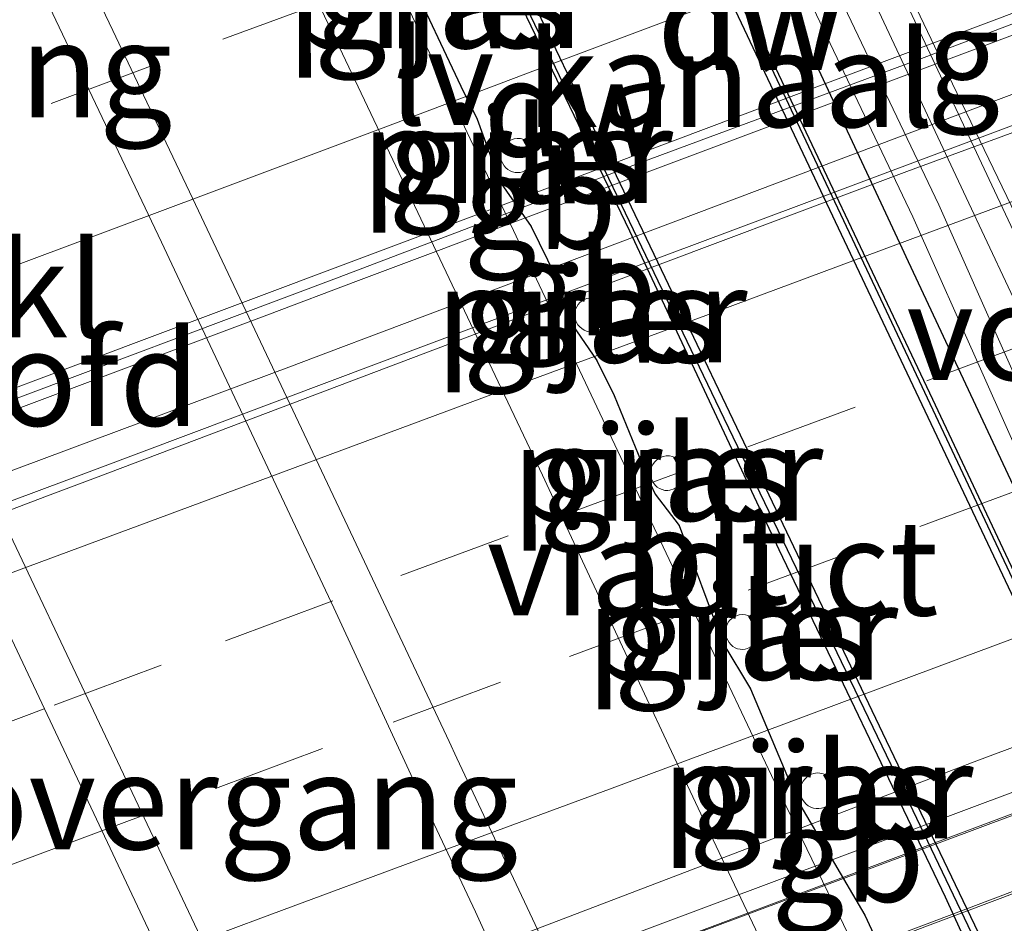
# Model space of a CAD drawing. Units: metres. Extents: x 200000 to 210015, y 462500 to 468753.
# Drawn here: x 200597 to 200623, y 468162 to 468185 of the extents above; entities that cross this region are included whole.
import ezdxf
from ezdxf.enums import TextEntityAlignment as Align

# ---------------------------------------------------------------- set-up
doc = ezdxf.new("R2010")
doc.units = ezdxf.units.M
doc.linetypes.add('VW-3-9_STREEP', pattern=[12, 3, -9])
for name, color, linetype, lineweight in [('B-ME-BV-GELEIDECONSTRUCTIE-BARRIER-L-B2', 213, 'BV-STEPBARRIER', 18), ('B-ME-GC-DAMWAND-GV-B6', 10, 'Continuous', 25), ('B-ME-GC-DAMWAND-L-B1', 10, 'Continuous', 25), ('B-ME-GW-INSTEEKWATERGANG-L-B1', 10, 'Continuous', 25), ('B-ME-GW-TEENLIJN-L-B1', 93, 'Continuous', 18), ('B-ME-IE-GRASLAND-GV-B6', 93, 'Continuous', 18), ('B-ME-IE-MEUBILAIR_WEGMEUBILAIR-LIJNVERLICHT-L-B1', 8, 'VW-LIJNV', 18), ('B-ME-KW-LANDHOOFD-GV-B6', 173, 'Continuous', 18), ('B-ME-KW-LEUNING-L-B2', 8, 'Continuous', 18), ('B-ME-KW-PIJLER-GV-B6', 173, 'Continuous', 18), ('B-ME-KW-VIADUCT-GV-B7', 173, 'Continuous', 18), ('B-ME-KW-VOEGOVERGANG-L-B2', 8, 'Continuous', 18), ('B-ME-OB-BEKLEDING-GV-B6', 253, 'Continuous', 18), ('B-ME-OG-WATER-GV-B6', 153, 'Continuous', 18), ('B-ME-VH-VERH_SOORT-BITUMEN-GV-B6', 8, 'IE-TERREINAFSCHEIDING-NATUURLIJK-HOUTWAL', 18), ('B-ME-VH-VERH_SOORT-BITUMEN-GV-B7', 8, 'IE-TERREINAFSCHEIDING-NATUURLIJK-HOUTWAL', 18), ('B-ME-VH-VERH_SOORT-GV-B6', 8, 'Continuous', 18), ('B-ME-VW-MARKERING-39STREEP-015-L-B1', 255, 'VW-3-9_STREEP', 18), ('B-ME-VW-MARKERING-39STREEP-015-L-B2', 255, 'VW-3-9_STREEP', 18), ('B-ME-VW-MARKERING-STREEP-015-L-B2', 7, 'Continuous', 18)]:
    doc.layers.add(name, color=color, linetype=linetype, lineweight=lineweight)
doc.styles.add('NLCS-ISO', font='NLCS-ISO.TTF')
doc.linetypes.add('BV-STEPBARRIER', pattern='A,1,-1,[16,NLCS.SHX,S=1,R=0,X=-1,Y=0],1', length=3)
doc.linetypes.add('IE-TERREINAFSCHEIDING-NATUURLIJK-HOUTWAL', pattern='A,7,-1.5,[67,NLCS.SHX,S=0.75,R=45,X=0,Y=0],-1.5,7,-1.5,[70,NLCS.SHX,S=0.75,R=0,X=0,Y=0],-1.5', length=20)
doc.linetypes.add('VW-LIJNV', pattern='A,0,-5,[102,NLCS.SHX,S=1,R=0,X=-0.625,Y=0],2.5,-0.5,[69,NLCS.SHX,S=0.5,R=0,X=0,Y=0],-0.5,2.5,[102,NLCS.SHX,S=1,R=180,X=0.625,Y=0],-5', length=16)

msp = doc.modelspace()

# ---------------------------------------------------------------- linework, layer by layer
at = {"layer": 'B-ME-BV-GELEIDECONSTRUCTIE-BARRIER-L-B2'}
for points in [[(200594.7688, 468174.5903, 13.6531), (200596.254, 468175.133, 13.68), (200605.798, 468178.715, 13.661), (200613.496, 468181.647, 13.641), (200621.204, 468184.504, 13.622), (200627.197, 468186.79, 13.58), (200627.4899, 468186.9009, 13.5738)], [(200628.5559, 468184.6059, 13.5845), (200628.0142, 468184.4018, 13.5885), (200625.7599, 468183.5524, 13.5839), (200618.7811, 468180.9444, 13.5993), (200613.5898, 468179.002, 13.6149), (200606.8452, 468176.4712, 13.6248), (200599.4541, 468173.6979, 13.6573), (200595.8207, 468172.3377, 13.6682)], [(200602.7551, 468157.4554, 13.2543), (200607.745, 468159.34, 13.24), (200618.909, 468163.515, 13.221), (200630.203, 468167.742, 13.201), (200635.6673, 468169.7605, 13.1832)]]:
    msp.add_polyline3d(points, dxfattribs=at)
at = {"layer": 'B-ME-GC-DAMWAND-GV-B6'}
for points in [[(200629.2747, 468158.2483, 5.2067), (200626.8533, 468163.3607, 5.2067), (200624.9536, 468167.3716, 5.2067), (200623.11, 468171.2641, 5.2067), (200620.0498, 468177.725, 5.2067), (200618.4194, 468181.1674, 5.2067), (200614.7949, 468188.8198, 5.2067), (200612.161, 468194.3808, 5.2067), (200610.9668, 468196.9022, 5.2067), (200608.755, 468201.572, 5.2067), (200607.0926, 468205.0891, 5.2067), (200604.5826, 468210.1695, 5.2067), (200602.1035, 468215.5588, 5.2067), (200599.8454, 468220.1243, 5.2067), (200598.6515, 468222.9473, 5.2067), (200598.4984, 468225.588, 5.2067), (200598.9274, 468225.3854, 5.2375), (200599.8139, 468221.7454, 5.2156), (200601.1947, 468218.4156, 5.2312), (200606.4132, 468207.1536, 5.2558), (200613.5125, 468192.2378, 5.2439), (200621.4182, 468175.5452, 5.2355), (200627.8067, 468161.9856, 5.1843), (200632.686, 468152.1224, 5.172)], [(200624.8615, 468155.702, 5.2384), (200621.7636, 468162.4992, 5.2579), (200617.4, 468171.5962, 5.2168), (200613.4852, 468179.9505, 5.2586), (200609.1026, 468189.0647, 5.2411), (200605.1043, 468197.5285, 5.2226), (200599.3063, 468209.3902, 5.1689), (200596.9415, 468214.3632, 5.157), (200594.9011, 468218.6276, 5.191), (200592.7771, 468221.6722, 5.3292), (200593.2056, 468222.0861, 5.2067)], [(200593.2056, 468222.0861, 5.2067), (200594.9685, 468219.7707, 5.2067), (200595.6259, 468218.4862, 5.2067), (200597.8787, 468213.9584, 5.2067), (200602.3134, 468204.3379, 5.2067), (200606.2637, 468195.7516, 5.2067), (200610.2591, 468187.3997, 5.2067), (200614.2096, 468179.1417, 5.2067), (200617.0344, 468173.2368, 5.2067), (200620.207, 468166.605, 5.2067), (200623.1301, 468160.5166, 5.2067)]]:
    msp.add_polyline3d(points, dxfattribs=at)
at = {"layer": 'B-ME-GC-DAMWAND-L-B1'}
for points in [[(200598.7129, 468225.4867, 5.3227), (200599.0735, 468223.062, 5.3227), (200599.7262, 468221.2173, 5.3227), (200602.8482, 468214.5132, 5.3227), (200607.6763, 468204.2282, 5.3227), (200614.0044, 468190.9877, 5.3227), (200619.9161, 468178.4703, 5.3227), (200627.1033, 468163.2357, 5.3227), (200631.9274, 468153.26, 5.3227), (200633.2897, 468150.4626, 5.3227), (200634.2113, 468148.7914, 5.3227), (200635.329, 468147.3468, 5.3227), (200636.2817, 468146.1028, 5.3227)], [(200629.7172, 468143.8495, 5.4852), (200629.3461, 468146.2727, 5.4852), (200628.3676, 468149.408, 5.4852), (200626.1867, 468153.8492, 5.4852), (200623.3163, 468159.7308, 5.4852), (200620.3418, 468165.9657, 5.4852), (200615.9622, 468175.0356, 5.4852), (200609.3807, 468188.7371, 5.4852), (200602.3985, 468203.5424, 5.4852), (200598.6498, 468211.3657, 5.4852), (200596.1832, 468216.5301, 5.4852), (200595.0665, 468218.8389, 5.4852), (200593.9705, 468220.4486, 5.4852), (200592.9914, 468221.8791, 5.4852)]]:
    msp.add_polyline3d(points, dxfattribs=at)
at = {"layer": 'B-ME-GW-INSTEEKWATERGANG-L-B1'}
for points in [[(200608.0121, 468185.9522, 6.7472), (200608.2337, 468185.4846, 6.7348), (200608.522, 468184.8764, 6.6766), (200609.0573, 468183.7471, 6.6794), (200609.4887, 468182.8858, 6.6559), (200609.8173, 468181.9657, 6.7385), (200609.9322, 468181.4636, 6.7647), (200610.9008, 468180.0669, 6.7306), (200611.5367, 468178.773, 6.7163), (200611.9924, 468177.4794, 6.7662), (200612.6255, 468176.5572, 6.7407), (200613.073, 468175.6464, 6.7441), (200614.0204, 468173.3328, 6.8134), (200614.1478, 468173.0599, 6.7493), (200614.783, 468172.2313, 6.6936), (200615.923, 468169.1563, 6.8236), (200616.6508, 468167.9523, 6.6758), (200617.883, 468165.025, 6.8046), (200619.6444, 468162.0227, 6.639), (200620.2804, 468160.6682, 6.6554)], [(200617.6813, 468185.7809, 6.4488), (200618.6262, 468183.7748, 6.3789), (200620.2517, 468180.3014, 6.4154), (200620.375, 468180.0379, 6.3316), (200620.6205, 468179.5133, 6.3453), (200620.7258, 468179.2883, 6.4076), (200623.5251, 468173.3034, 6.4338), (200624.879, 468170.4019, 6.4451), (200625.0687, 468169.9953, 6.4215), (200625.7331, 468168.4616, 6.4017), (200626.1208, 468167.5665, 6.4747), (200626.8576, 468165.7811, 6.4133), (200627.3842, 468164.5934, 6.3803), (200627.8714, 468163.4944, 6.3804), (200628.8591, 468161.4216, 6.4031)]]:
    msp.add_polyline3d(points, dxfattribs=at)
at = {"layer": 'B-ME-GW-TEENLIJN-L-B1'}
for points in [[(200607.586, 468235.625, 6.699), (200607.683, 468225.09, 6.882), (200607.7853, 468223.6722, 6.7395), (200608.1146, 468222.183, 6.7781), (200609.9559, 468213.8556, 6.5777), (200611.5978, 468206.7951, 6.5442), (200612.1695, 468204.8508, 6.5154), (200612.7243, 468203.3134, 6.5515), (200613.9252, 468200.6671, 6.4946), (200617.7298, 468192.651, 6.5263), (200621.9481, 468183.8054, 6.4958), (200622.0671, 468183.5559, 6.4949), (200626.3277, 468174.7309, 6.5708), (200626.4739, 468174.4281, 6.5734), (200629.5185, 468168.1425, 6.5781), (200630.0471, 468167.0123, 6.5826), (200630.5593, 468165.9333, 6.6029), (200631.1666, 468164.8658, 6.599), (200631.8202, 468163.9751, 6.5886), (200634.1124, 468161.3557, 6.623)], [(200575.964, 468219.154, 6.603), (200580.525, 468214.667, 6.604), (200581.749, 468212.8412, 6.6816), (200582.9631, 468211.3276, 6.653), (200584.6525, 468209.1759, 6.6393), (200586.6402, 468206.613, 6.6642), (200588.8825, 468203.6418, 6.6928), (200590.4192, 468201.5741, 6.7006), (200590.999, 468200.733, 6.7355), (200591.4511, 468199.9608, 6.79), (200592.1169, 468198.6399, 6.8156), (200592.76, 468197.2882, 6.8), (200593.4968, 468195.7458, 6.8066), (200594.9916, 468192.6528, 6.7882), (200595.9006, 468190.7747, 6.7539), (200597.2332, 468188.0212, 6.764), (200601.2093, 468179.657, 6.7735), (200601.5477, 468178.939, 6.7753), (200605.7256, 468170.0742, 6.7976), (200607.8517, 468165.4806, 6.8271), (200609.4425, 468162.1072, 6.8232), (200610.3959, 468160.0132, 6.8216)]]:
    msp.add_polyline3d(points, dxfattribs=at)
at = {"layer": 'B-ME-IE-GRASLAND-GV-B6'}
for points in [[(200607.586, 468235.625, 6.699), (200607.683, 468225.09, 6.882), (200607.7853, 468223.6722, 6.7395), (200608.1146, 468222.183, 6.7781), (200609.9559, 468213.8556, 6.5777), (200611.5978, 468206.7951, 6.5442), (200612.1695, 468204.8508, 6.5154), (200612.7243, 468203.3134, 6.5515), (200613.9252, 468200.6671, 6.4946), (200617.7298, 468192.651, 6.5263), (200621.9481, 468183.8054, 6.4958), (200622.0671, 468183.5559, 6.4949), (200626.3277, 468174.7309, 6.5708), (200626.4739, 468174.4281, 6.5734), (200629.5185, 468168.1425, 6.5781), (200630.0471, 468167.0123, 6.5826), (200630.5593, 468165.9333, 6.6029), (200631.1666, 468164.8658, 6.599), (200631.8202, 468163.9751, 6.5886), (200634.1124, 468161.3557, 6.623)], [(200598.091, 468233.588, 6.49), (200601.678, 468224.806, 6.525), (200604.834, 468217.843, 6.527), (200606.0317, 468213.5824, 6.5039), (200607.4298, 468209.0754, 6.4939), (200609.6987, 468203.4416, 6.4719), (200611.4647, 468199.9115, 6.472), (200615.5746, 468191.5068, 6.445), (200620.9078, 468180.3281, 6.418), (200624.5919, 468172.0433, 6.452), (200627.1277, 468166.1532, 6.446), (200629.5719, 468161.3548, 6.4097)], [(200579.73, 468227.8992, 6.7689), (200582.5388, 468222.0616, 6.8118), (200583.1462, 468220.7991, 6.8108), (200584.5999, 468217.7419, 6.8163), (200585.7364, 468215.3342, 6.8327), (200586.6435, 468213.4041, 6.8294), (200587.887, 468210.7468, 6.8169), (200589.6809, 468206.9338, 6.8), (200590.7187, 468204.7068, 6.7779), (200592.674, 468200.5491, 6.7394), (200594.1735, 468197.3591, 6.7467), (200594.8236, 468195.9729, 6.74), (200595.8372, 468193.8191, 6.7522), (200596.8708, 468191.6418, 6.7704), (200597.9536, 468189.3689, 6.7842), (200599.9358, 468185.2068, 6.7791), (200600.9837, 468182.9968, 6.7823), (200601.946, 468180.9802, 6.7837), (200604.0424, 468176.5481, 6.7878), (200606.2442, 468171.8962, 6.7971), (200608.7516, 468166.5728, 6.8078), (200608.9552, 468166.1407, 6.8083), (200613.1316, 468157.2751, 6.8181)], [(200590.8075, 468227.7139, 5.2067), (200592.0841, 468225.1208, 5.2067), (200592.8641, 468223.6366, 5.2067), (200593.5312, 468222.367, 5.2067), (200593.2056, 468222.0861, 5.2067), (200592.7771, 468221.6722, 5.3292), (200594.9011, 468218.6276, 5.191), (200596.9415, 468214.3632, 5.157), (200599.3063, 468209.3902, 5.1689), (200605.1043, 468197.5285, 5.2226), (200609.1026, 468189.0647, 5.2411), (200613.4852, 468179.9505, 5.2586), (200617.4, 468171.5962, 5.2168), (200621.7636, 468162.4992, 5.2579), (200624.8615, 468155.702, 5.2384)], [(200636.1715, 468145.9429, 5.2067), (200636.3919, 468146.2626, 5.4387), (200634.4347, 468148.8032, 5.2378), (200632.686, 468152.1224, 5.172), (200627.8067, 468161.9856, 5.1843), (200621.4182, 468175.5452, 5.2355), (200613.5125, 468192.2378, 5.2439), (200606.4132, 468207.1536, 5.2558), (200601.1947, 468218.4156, 5.2312), (200599.8139, 468221.7454, 5.2156), (200598.9274, 468225.3854, 5.2375), (200598.4984, 468225.588, 5.2067), (200597.9386, 468225.9932, 5.2067), (200597.2696, 468225.8709, 5.2067), (200596.9246, 468226.827, 5.2067), (200596.485, 468227.8731, 5.2067)], [(200634.452, 468158.464, 6.421), (200631.887, 468162.593, 6.463), (200629.574, 468167.138, 6.505), (200626.839, 468172.958, 6.469), (200622.981, 468181.151, 6.431), (200617.658, 468192.495, 6.447), (200613.525, 468200.918, 6.441), (200611.726, 468204.553, 6.438), (200609.585, 468209.953, 6.493), (200608.416, 468214.175, 6.51), (200607.305, 468218.32, 6.535), (200603.972, 468225.776, 6.533)], [(200602.376, 468225.106, 6.526), (200603.29, 468225.481, 6.526), (200606.5806, 468218.1258, 6.535), (200607.6924, 468213.9778, 6.51), (200608.8729, 468209.714, 6.4928), (200611.0402, 468204.2479, 6.4377), (200612.8523, 468200.5865, 6.441), (200616.9818, 468192.1705, 6.447), (200622.3022, 468180.8319, 6.431), (200626.1603, 468172.6388, 6.469), (200628.9002, 468166.8083, 6.5051), (200631.2331, 468162.2244, 6.4627), (200633.8374, 468158.032, 6.4206)], [(200630.223, 468161.729, 6.41), (200627.807, 468166.472, 6.446), (200625.279, 468172.344, 6.452), (200621.589, 468180.642, 6.418), (200616.25, 468191.833, 6.445), (200612.137, 468200.244, 6.472), (200610.383, 468203.75, 6.472), (200608.137, 468209.327, 6.494), (200606.751, 468213.795, 6.504), (200605.556, 468218.046, 6.527), (200602.376, 468225.106, 6.526)], [(200610.3959, 468160.0132, 6.8216), (200609.4425, 468162.1072, 6.8232), (200607.8517, 468165.4806, 6.8271), (200605.7256, 468170.0742, 6.7976), (200601.5477, 468178.939, 6.7753), (200601.2093, 468179.657, 6.7735), (200597.2332, 468188.0212, 6.764), (200595.9006, 468190.7747, 6.7539), (200594.9916, 468192.6528, 6.7882), (200593.4968, 468195.7458, 6.8066), (200592.76, 468197.2882, 6.8), (200592.1169, 468198.6399, 6.8156), (200591.4511, 468199.9608, 6.79), (200590.999, 468200.733, 6.7355), (200590.4192, 468201.5741, 6.7006), (200588.8825, 468203.6418, 6.6928), (200586.6402, 468206.613, 6.6642), (200584.6525, 468209.1759, 6.6393), (200582.9631, 468211.3276, 6.653), (200581.749, 468212.8412, 6.6816), (200580.525, 468214.667, 6.604), (200575.964, 468219.154, 6.603)], [(200617.7569, 468159.5866, 6.7809), (200616.4748, 468162.3068, 6.7869), (200615.3473, 468164.6779, 6.7933), (200614.5127, 468166.4655, 6.8097), (200613.2329, 468169.1906, 6.8077), (200612.3069, 468171.1696, 6.8232), (200611.1938, 468173.5519, 6.7996), (200609.9557, 468176.1696, 6.7918), (200608.7549, 468178.7067, 6.8018), (200605.9513, 468184.5999, 6.8056), (200604.5468, 468187.5447, 6.8115)], [(200620.2804, 468160.6682, 6.6554), (200619.6444, 468162.0227, 6.639), (200617.883, 468165.025, 6.8046), (200616.6508, 468167.9523, 6.6758), (200615.923, 468169.1563, 6.8236), (200614.783, 468172.2313, 6.6936), (200614.1478, 468173.0599, 6.7493), (200614.0204, 468173.3328, 6.8134), (200613.073, 468175.6464, 6.7441), (200612.6255, 468176.5572, 6.7407), (200611.9924, 468177.4794, 6.7662), (200611.5367, 468178.773, 6.7163), (200610.9008, 468180.0669, 6.7306), (200609.9322, 468181.4636, 6.7647), (200609.8173, 468181.9657, 6.7385), (200609.4887, 468182.8858, 6.6559), (200609.0573, 468183.7471, 6.6794), (200608.522, 468184.8764, 6.6766), (200608.2337, 468185.4846, 6.7348), (200608.0121, 468185.9522, 6.7472)], [(200608.0121, 468185.9522, 6.7472), (200608.2337, 468185.4846, 6.7348), (200608.522, 468184.8764, 6.6766), (200609.0573, 468183.7471, 6.6794), (200609.4887, 468182.8858, 6.6559), (200609.8173, 468181.9657, 6.7385), (200609.9322, 468181.4636, 6.7647), (200610.9008, 468180.0669, 6.7306), (200611.5367, 468178.773, 6.7163), (200611.9924, 468177.4794, 6.7662), (200612.6255, 468176.5572, 6.7407), (200613.073, 468175.6464, 6.7441), (200614.0204, 468173.3328, 6.8134), (200614.1478, 468173.0599, 6.7493), (200614.783, 468172.2313, 6.6936), (200615.923, 468169.1563, 6.8236), (200616.6508, 468167.9523, 6.6758), (200617.883, 468165.025, 6.8046), (200619.6444, 468162.0227, 6.639), (200620.2804, 468160.6682, 6.6554)], [(200617.6813, 468185.7809, 6.4488), (200618.6262, 468183.7748, 6.3789), (200620.2517, 468180.3014, 6.4154), (200620.375, 468180.0379, 6.3316), (200620.6205, 468179.5133, 6.3453), (200620.7258, 468179.2883, 6.4076), (200623.5251, 468173.3034, 6.4338), (200624.879, 468170.4019, 6.4451), (200625.0687, 468169.9953, 6.4215), (200625.7331, 468168.4616, 6.4017), (200626.1208, 468167.5665, 6.4747), (200626.8576, 468165.7811, 6.4133), (200627.3842, 468164.5934, 6.3803), (200627.8714, 468163.4944, 6.3804), (200628.8591, 468161.4216, 6.4031)], [(200628.8591, 468161.4216, 6.4031), (200627.8714, 468163.4944, 6.3804), (200627.3842, 468164.5934, 6.3803), (200626.8576, 468165.7811, 6.4133), (200626.1208, 468167.5665, 6.4747), (200625.7331, 468168.4616, 6.4017), (200625.0687, 468169.9953, 6.4215), (200624.879, 468170.4019, 6.4451), (200623.5251, 468173.3034, 6.4338), (200620.7258, 468179.2883, 6.4076), (200620.6205, 468179.5133, 6.3453), (200620.375, 468180.0379, 6.3316), (200620.2517, 468180.3014, 6.4154), (200618.6262, 468183.7748, 6.3789), (200617.6813, 468185.7809, 6.4488)], [(200610.7318, 468181.5335, 6.6238), (200610.7841, 468181.5702, 6.5949), (200610.8292, 468181.6156, 6.5663), (200610.866, 468181.6685, 6.5388), (200610.9073, 468181.7258, 6.513), (200610.9374, 468181.8078, 6.4759), (200610.9521, 468181.8806, 6.4444), (200610.9609, 468181.9425, 6.428), (200610.9544, 468182.0189, 6.4106), (200610.9396, 468182.0772, 6.3994), (200610.9254, 468182.137, 6.3918), (200610.9006, 468182.1968, 6.3883), (200610.874, 468182.24, 6.3848), (200610.7948, 468182.3122, 6.3923), (200610.714, 468182.3543, 6.4076), (200610.6173, 468182.3802, 6.4381), (200610.5297, 468182.3763, 6.4655), (200610.4595, 468182.3658, 6.4936), (200610.3865, 468182.3433, 6.5298), (200610.3152, 468182.3079, 6.5672), (200610.2561, 468182.2621, 6.6033), (200610.2072, 468182.2209, 6.6321), (200610.1662, 468182.1716, 6.6602), (200610.1339, 468182.1154, 6.687), (200610.1114, 468182.0538, 6.7117), (200610.099, 468181.9884, 6.7336), (200610.0973, 468181.9208, 6.7522), (200610.1062, 468181.8529, 6.7671), (200610.1255, 468181.7864, 6.7778), (200610.1547, 468181.7229, 6.7841), (200610.193, 468181.6643, 6.7857), (200610.2394, 468181.6119, 6.7827), (200610.2928, 468181.5671, 6.7751), (200610.3518, 468181.5311, 6.7632), (200610.4148, 468181.5048, 6.7472), (200610.4802, 468181.489, 6.7276), (200610.5463, 468181.4839, 6.7048), (200610.6113, 468181.4898, 6.6794), (200610.6737, 468181.5065, 6.6522), (200610.7318, 468181.5335, 6.6238)], [(200612.6891, 468177.3588, 6.6439), (200612.7467, 468177.3973, 6.614), (200612.7974, 468177.4449, 6.5756), (200612.8397, 468177.5005, 6.547), (200612.8726, 468177.5625, 6.5219), (200612.8996, 468177.6325, 6.4973), (200612.9144, 468177.7008, 6.4766), (200612.9141, 468177.7741, 6.4704), (200612.9064, 468177.8466, 6.463), (200612.8926, 468177.9211, 6.4581), (200612.8716, 468177.9817, 6.4595), (200612.8374, 468178.0422, 6.4584), (200612.7827, 468178.1032, 6.4621), (200612.7233, 468178.1476, 6.4782), (200612.652, 468178.1834, 6.4968), (200612.5765, 468178.1984, 6.5177), (200612.5007, 468178.2044, 6.5452), (200612.4215, 468178.1944, 6.5784), (200612.3597, 468178.1805, 6.6081), (200612.2944, 468178.1575, 6.6392), (200612.2338, 468178.124, 6.6767), (200612.1795, 468178.0808, 6.7086), (200612.1328, 468178.029, 6.7393), (200612.0951, 468177.97, 6.755), (200612.0673, 468177.9053, 6.7688), (200612.05, 468177.8366, 6.7803), (200612.0438, 468177.7657, 6.7893), (200612.0487, 468177.6944, 6.7955), (200612.0648, 468177.6245, 6.7988), (200612.0915, 468177.5579, 6.799), (200612.1281, 468177.4963, 6.7962), (200612.1738, 468177.4413, 6.7905), (200612.2273, 468177.3942, 6.7819), (200612.2873, 468177.3564, 6.7708), (200612.3522, 468177.3288, 6.7573), (200612.4202, 468177.3121, 6.7419), (200612.4898, 468177.3068, 6.7249), (200612.5589, 468177.3129, 6.6968), (200612.626, 468177.3304, 6.6737), (200612.6891, 468177.3588, 6.6439)], [(200614.5386, 468173.1579, 6.701), (200614.6489, 468173.2005, 6.6596), (200614.7053, 468173.2302, 6.6336), (200614.7551, 468173.2665, 6.6075), (200614.8084, 468173.322, 6.5796), (200614.8522, 468173.3752, 6.5502), (200614.8925, 468173.4603, 6.5161), (200614.9112, 468173.521, 6.4946), (200614.9248, 468173.5847, 6.4733), (200614.9253, 468173.6572, 6.4594), (200614.9119, 468173.7252, 6.4572), (200614.8815, 468173.7964, 6.457), (200614.8445, 468173.861, 6.461), (200614.798, 468173.9189, 6.4631), (200614.7452, 468173.9682, 6.4753), (200614.6836, 468174.0096, 6.4976), (200614.6084, 468174.0421, 6.5291), (200614.5287, 468174.0625, 6.569), (200614.4441, 468174.0591, 6.5976), (200614.3646, 468174.043, 6.6167), (200614.3082, 468174.0229, 6.6375), (200614.2405, 468173.9859, 6.6639), (200614.1826, 468173.9453, 6.6916), (200614.1322, 468173.8955, 6.7137), (200614.0908, 468173.8379, 6.7357), (200614.0594, 468173.7738, 6.7548), (200614.0388, 468173.7049, 6.7682), (200614.0296, 468173.6331, 6.7802), (200614.032, 468173.5603, 6.7938), (200614.0458, 468173.4882, 6.8044), (200614.0709, 468173.4187, 6.8117), (200614.1065, 468173.3537, 6.8156), (200614.1516, 468173.2949, 6.8087), (200614.2052, 468173.2437, 6.7945), (200614.2659, 468173.2015, 6.7886), (200614.4071, 468173.1557, 6.7549), (200614.48, 468173.1526, 6.727), (200614.5386, 468173.1579, 6.701)], [(200616.634, 468169.0429, 6.6045), (200616.6972, 468169.0856, 6.5657), (200616.7502, 468169.1331, 6.5295), (200616.8062, 468169.1995, 6.4971), (200616.8438, 468169.2741, 6.4797), (200616.8632, 468169.3411, 6.4667), (200616.8817, 468169.4206, 6.4649), (200616.8761, 468169.487, 6.4668), (200616.8631, 468169.5423, 6.468), (200616.8388, 468169.6225, 6.4672), (200616.8041, 468169.6875, 6.4711), (200616.7713, 468169.7363, 6.4795), (200616.7212, 468169.797, 6.4839), (200616.6538, 468169.8488, 6.4949), (200616.5821, 468169.8779, 6.506), (200616.5162, 468169.8967, 6.5186), (200616.4324, 468169.9062, 6.5473), (200616.3514, 468169.8906, 6.5781), (200616.2835, 468169.8647, 6.6063), (200616.2205, 468169.8403, 6.6345), (200616.1604, 468169.7968, 6.6683), (200616.1106, 468169.7525, 6.7085), (200616.0686, 468169.6999, 6.7438), (200616.0355, 468169.6402, 6.7666), (200616.0121, 468169.575, 6.7863), (200615.999, 468169.5061, 6.8024), (200615.9966, 468169.4352, 6.8144), (200616.005, 468169.3641, 6.822), (200616.0238, 468169.2947, 6.8251), (200616.0527, 468169.2288, 6.8236), (200616.0908, 468169.1681, 6.8174), (200616.1373, 468169.1142, 6.8069), (200616.1908, 468169.0684, 6.7921), (200616.25, 468169.0319, 6.7736), (200616.3134, 468169.0058, 6.7518), (200616.3793, 468168.9906, 6.7272), (200616.446, 468168.9867, 6.7005), (200616.5119, 468168.9944, 6.6724), (200616.5751, 468169.0132, 6.6415), (200616.634, 468169.0429, 6.6045)], [(200618.5113, 468164.8262, 6.7037), (200618.5787, 468164.8479, 6.6765), (200618.6415, 468164.8806, 6.6465), (200618.6979, 468164.9233, 6.6269), (200618.7466, 468164.975, 6.6084), (200618.7862, 468165.0344, 6.5884), (200618.8158, 468165.0998, 6.5761), (200618.845, 468165.1742, 6.5659), (200618.8555, 468165.2481, 6.5525), (200618.8601, 468165.3332, 6.5322), (200618.8495, 468165.4195, 6.5161), (200618.8188, 468165.5003, 6.4955), (200618.7945, 468165.5549, 6.4711), (200618.759, 468165.6054, 6.4399), (200618.7016, 468165.6635, 6.4222), (200618.6322, 468165.7042, 6.441), (200618.5542, 468165.7312, 6.4603), (200618.4724, 468165.749, 6.4781), (200618.3958, 468165.754, 6.5037), (200618.3139, 468165.7392, 6.5326), (200618.2484, 468165.7144, 6.5712), (200618.1812, 468165.6841, 6.6021), (200618.1251, 468165.6393, 6.644), (200618.0723, 468165.5919, 6.6826), (200618.028, 468165.5362, 6.72), (200617.9933, 468165.4736, 6.7498), (200617.9691, 468165.4057, 6.7662), (200617.9559, 468165.3343, 6.7803), (200617.9542, 468165.2613, 6.7915), (200617.964, 468165.1884, 6.7997), (200617.985, 468165.1177, 6.8046), (200618.0168, 468165.0509, 6.806), (200618.0583, 468164.9898, 6.804), (200618.1087, 468164.936, 6.7985), (200618.1666, 468164.8908, 6.7898), (200618.2304, 468164.8554, 6.7781), (200618.2986, 468164.8308, 6.7636), (200618.3694, 468164.8175, 6.7468), (200618.4409, 468164.816, 6.728), (200618.5113, 468164.8262, 6.7037)]]:
    msp.add_polyline3d(points, dxfattribs=at)
at = {"layer": 'B-ME-IE-MEUBILAIR_WEGMEUBILAIR-LIJNVERLICHT-L-B1'}
msp.add_polyline3d([(200622.9317, 468153.8469, 10.8021), (200617.4336, 468165.1865, 10.8941), (200612.6992, 468175.1835, 11.1466), (200607.5603, 468186.0535, 11.0655), (200602.8524, 468195.9655, 10.8334), (200598.5677, 468205.1983, 11.0626), (200594.3223, 468214.171, 10.7843)], dxfattribs=at)
at = {"layer": 'B-ME-KW-LANDHOOFD-GV-B6'}
msp.add_polyline3d([(200585.5396, 468193.9005, 11.1911), (200586.683, 468194.2314, 10.8912), (200589.9471, 468187.3733, 11.0068), (200592.943, 468181.0504, 11.0094), (200596.536, 468173.47, 10.9982), (200599.9747, 468166.2192, 10.9889), (200604.1698, 468157.3626, 10.9601), (200602.9521, 468156.9203, 11.55), (200601.1649, 468156.2712, 12.4158), (200599.0438, 468156.0139, 12.3031), (200598.7436, 468156.6954, 12.3384), (200601.261, 468157.8045, 12.3342), (200602.4397, 468158.3125, 12.3397), (200595.9135, 468172.1388, 12.6995), (200594.6614, 468174.8203, 12.7382), (200587.4982, 468189.8976, 12.384), (200585.9041, 468193.303, 12.1881), (200584.9164, 468192.9689, 12.185), (200583.1322, 468192.3742, 12.2261), (200580.4094, 468191.41, 12.2889), (200581.1569, 468192.6488, 12.2889), (200581.8657, 468192.8373, 12.1549), (200585.5396, 468193.9005, 11.1911)], dxfattribs=at)
at = {"layer": 'B-ME-KW-LEUNING-L-B2'}
for points in [[(200635.452, 468169.0921, 12.3738), (200626.2707, 468165.6655, 12.4192), (200621.7379, 468163.9738, 12.4416), (200612.5567, 468160.5472, 12.4939), (200609.5978, 468159.4429, 12.5108), (200602.9384, 468156.9575, 12.5478)], [(200636.8561, 468167.6694, 13.1999), (200630.554, 468165.304, 13.232), (200621.212, 468161.773, 13.266), (200611.856, 468158.254, 13.284), (200604.374, 468155.418, 13.279), (200603.6105, 468155.1313, 13.2795)]]:
    msp.add_polyline3d(points, dxfattribs=at)
at = {"layer": 'B-ME-KW-PIJLER-GV-B6'}
for points in [[(200610.7318, 468181.5335, 6.6238), (200610.6737, 468181.5065, 6.6522), (200610.6113, 468181.4898, 6.6794), (200610.5463, 468181.4839, 6.7048), (200610.4802, 468181.489, 6.7276), (200610.4148, 468181.5048, 6.7472), (200610.3518, 468181.5311, 6.7632), (200610.2928, 468181.5671, 6.7751), (200610.2394, 468181.6119, 6.7827), (200610.193, 468181.6643, 6.7857), (200610.1547, 468181.7229, 6.7841), (200610.1255, 468181.7864, 6.7778), (200610.1062, 468181.8529, 6.7671), (200610.0973, 468181.9208, 6.7522), (200610.099, 468181.9884, 6.7336), (200610.1114, 468182.0538, 6.7117), (200610.1339, 468182.1154, 6.687), (200610.1662, 468182.1716, 6.6602), (200610.2072, 468182.2209, 6.6321), (200610.2561, 468182.2621, 6.6033), (200610.3152, 468182.3079, 6.5672), (200610.3865, 468182.3433, 6.5298), (200610.4595, 468182.3658, 6.4936), (200610.5297, 468182.3763, 6.4655), (200610.6173, 468182.3802, 6.4381), (200610.714, 468182.3543, 6.4076), (200610.7948, 468182.3122, 6.3923), (200610.874, 468182.24, 6.3848), (200610.9006, 468182.1968, 6.3883), (200610.9254, 468182.137, 6.3918), (200610.9396, 468182.0772, 6.3994), (200610.9544, 468182.0189, 6.4106), (200610.9609, 468181.9425, 6.428), (200610.9521, 468181.8806, 6.4444), (200610.9374, 468181.8078, 6.4759), (200610.9073, 468181.7258, 6.513), (200610.866, 468181.6685, 6.5388), (200610.8292, 468181.6156, 6.5663), (200610.7841, 468181.5702, 6.5949), (200610.7318, 468181.5335, 6.6238)], [(200612.6891, 468177.3588, 6.6439), (200612.626, 468177.3304, 6.6737), (200612.5589, 468177.3129, 6.6968), (200612.4898, 468177.3068, 6.7249), (200612.4202, 468177.3121, 6.7419), (200612.3522, 468177.3288, 6.7573), (200612.2873, 468177.3564, 6.7708), (200612.2273, 468177.3942, 6.7819), (200612.1738, 468177.4413, 6.7905), (200612.1281, 468177.4963, 6.7962), (200612.0915, 468177.5579, 6.799), (200612.0648, 468177.6245, 6.7988), (200612.0487, 468177.6944, 6.7955), (200612.0438, 468177.7657, 6.7893), (200612.05, 468177.8366, 6.7803), (200612.0673, 468177.9053, 6.7688), (200612.0951, 468177.97, 6.755), (200612.1328, 468178.029, 6.7393), (200612.1795, 468178.0808, 6.7086), (200612.2338, 468178.124, 6.6767), (200612.2944, 468178.1575, 6.6392), (200612.3597, 468178.1805, 6.6081), (200612.4215, 468178.1944, 6.5784), (200612.5007, 468178.2044, 6.5452), (200612.5765, 468178.1984, 6.5177), (200612.652, 468178.1834, 6.4968), (200612.7233, 468178.1476, 6.4782), (200612.7827, 468178.1032, 6.4621), (200612.8374, 468178.0422, 6.4584), (200612.8716, 468177.9817, 6.4595), (200612.8926, 468177.9211, 6.4581), (200612.9064, 468177.8466, 6.463), (200612.9141, 468177.7741, 6.4704), (200612.9144, 468177.7008, 6.4766), (200612.8996, 468177.6325, 6.4973), (200612.8726, 468177.5625, 6.5219), (200612.8397, 468177.5005, 6.547), (200612.7974, 468177.4449, 6.5756), (200612.7467, 468177.3973, 6.614), (200612.6891, 468177.3588, 6.6439)], [(200614.5386, 468173.1579, 6.701), (200614.48, 468173.1526, 6.727), (200614.4071, 468173.1557, 6.7549), (200614.2659, 468173.2015, 6.7886), (200614.2052, 468173.2437, 6.7945), (200614.1516, 468173.2949, 6.8087), (200614.1065, 468173.3537, 6.8156), (200614.0709, 468173.4187, 6.8117), (200614.0458, 468173.4882, 6.8044), (200614.032, 468173.5603, 6.7938), (200614.0296, 468173.6331, 6.7802), (200614.0388, 468173.7049, 6.7682), (200614.0594, 468173.7738, 6.7548), (200614.0908, 468173.8379, 6.7357), (200614.1322, 468173.8955, 6.7137), (200614.1826, 468173.9453, 6.6916), (200614.2405, 468173.9859, 6.6639), (200614.3082, 468174.0229, 6.6375), (200614.3646, 468174.043, 6.6167), (200614.4441, 468174.0591, 6.5976), (200614.5287, 468174.0625, 6.569), (200614.6084, 468174.0421, 6.5291), (200614.6836, 468174.0096, 6.4976), (200614.7452, 468173.9682, 6.4753), (200614.798, 468173.9189, 6.4631), (200614.8445, 468173.861, 6.461), (200614.8815, 468173.7964, 6.457), (200614.9119, 468173.7252, 6.4572), (200614.9253, 468173.6572, 6.4594), (200614.9248, 468173.5847, 6.4733), (200614.9112, 468173.521, 6.4946), (200614.8925, 468173.4603, 6.5161), (200614.8522, 468173.3752, 6.5502), (200614.8084, 468173.322, 6.5796), (200614.7551, 468173.2665, 6.6075), (200614.7053, 468173.2302, 6.6336), (200614.6489, 468173.2005, 6.6596), (200614.5386, 468173.1579, 6.701)], [(200616.634, 468169.0429, 6.6045), (200616.5751, 468169.0132, 6.6415), (200616.5119, 468168.9944, 6.6724), (200616.446, 468168.9867, 6.7005), (200616.3793, 468168.9906, 6.7272), (200616.3134, 468169.0058, 6.7518), (200616.25, 468169.0319, 6.7736), (200616.1908, 468169.0684, 6.7921), (200616.1373, 468169.1142, 6.8069), (200616.0908, 468169.1681, 6.8174), (200616.0527, 468169.2288, 6.8236), (200616.0238, 468169.2947, 6.8251), (200616.005, 468169.3641, 6.822), (200615.9966, 468169.4352, 6.8144), (200615.999, 468169.5061, 6.8024), (200616.0121, 468169.575, 6.7863), (200616.0355, 468169.6402, 6.7666), (200616.0686, 468169.6999, 6.7438), (200616.1106, 468169.7525, 6.7085), (200616.1604, 468169.7968, 6.6683), (200616.2205, 468169.8403, 6.6345), (200616.2835, 468169.8647, 6.6063), (200616.3514, 468169.8906, 6.5781), (200616.4324, 468169.9062, 6.5473), (200616.5162, 468169.8967, 6.5186), (200616.5821, 468169.8779, 6.506), (200616.6538, 468169.8488, 6.4949), (200616.7212, 468169.797, 6.4839), (200616.7713, 468169.7363, 6.4795), (200616.8041, 468169.6875, 6.4711), (200616.8388, 468169.6225, 6.4672), (200616.8631, 468169.5423, 6.468), (200616.8761, 468169.487, 6.4668), (200616.8817, 468169.4206, 6.4649), (200616.8632, 468169.3411, 6.4667), (200616.8438, 468169.2741, 6.4797), (200616.8062, 468169.1995, 6.4971), (200616.7502, 468169.1331, 6.5295), (200616.6972, 468169.0856, 6.5657), (200616.634, 468169.0429, 6.6045)], [(200618.5113, 468164.8262, 6.7037), (200618.4409, 468164.816, 6.728), (200618.3694, 468164.8175, 6.7468), (200618.2986, 468164.8308, 6.7636), (200618.2304, 468164.8554, 6.7781), (200618.1666, 468164.8908, 6.7898), (200618.1087, 468164.936, 6.7985), (200618.0583, 468164.9898, 6.804), (200618.0168, 468165.0509, 6.806), (200617.985, 468165.1177, 6.8046), (200617.964, 468165.1884, 6.7997), (200617.9542, 468165.2613, 6.7915), (200617.9559, 468165.3343, 6.7803), (200617.9691, 468165.4057, 6.7662), (200617.9933, 468165.4736, 6.7498), (200618.028, 468165.5362, 6.72), (200618.0723, 468165.5919, 6.6826), (200618.1251, 468165.6393, 6.644), (200618.1812, 468165.6841, 6.6021), (200618.2484, 468165.7144, 6.5712), (200618.3139, 468165.7392, 6.5326), (200618.3958, 468165.754, 6.5037), (200618.4724, 468165.749, 6.4781), (200618.5542, 468165.7312, 6.4603), (200618.6322, 468165.7042, 6.441), (200618.7016, 468165.6635, 6.4222), (200618.759, 468165.6054, 6.4399), (200618.7945, 468165.5549, 6.4711), (200618.8188, 468165.5003, 6.4955), (200618.8495, 468165.4195, 6.5161), (200618.8601, 468165.3332, 6.5322), (200618.8555, 468165.2481, 6.5525), (200618.845, 468165.1742, 6.5659), (200618.8158, 468165.0998, 6.5761), (200618.7862, 468165.0344, 6.5884), (200618.7466, 468164.975, 6.6084), (200618.6979, 468164.9233, 6.6269), (200618.6415, 468164.8806, 6.6465), (200618.5787, 468164.8479, 6.6765), (200618.5113, 468164.8262, 6.7037)]]:
    msp.add_polyline3d(points, dxfattribs=at)
at = {"layer": 'B-ME-KW-VIADUCT-GV-B7'}
for points in [[(200594.8849, 468174.3417, 12.7313), (200594.6614, 468174.8203, 12.7382), (200587.4982, 468189.8976, 12.384), (200585.9041, 468193.303, 12.1881), (200585.4855, 468193.9893, 12.4383), (200586.5482, 468194.3925, 12.4748), (200588.2843, 468195.0694, 12.465), (200590.2622, 468195.803, 12.4658), (200592.088, 468196.4818, 12.4665), (200592.925, 468196.7958, 12.4668), (200595.5436, 468197.7738, 12.4616), (200603.0296, 468200.5905, 12.4522), (200611.0645, 468203.5989, 12.4183), (200618.4175, 468206.352, 12.4859), (200618.8947, 468205.1888, 12.1546), (200620.0179, 468202.7748, 12.2717), (200627.3929, 468187.1096, 12.6641), (200627.615, 468186.6315, 12.6609), (200618.7878, 468183.3109, 12.7804), (200615.553, 468182.094, 12.7859), (200606.3775, 468178.6516, 12.8137), (200603.968, 468177.7476, 12.8211), (200594.8849, 468174.3417, 12.7313)], [(200635.9041, 468169.3439, 12.5986), (200634.002, 468168.619, 12.4181), (200629.4797, 468166.912, 12.3995), (200622.4613, 468164.2871, 12.4626), (200616.6707, 468162.113, 12.475), (200611.0635, 468160.0037, 12.4877), (200606.9079, 468158.4363, 12.4951), (200602.9429, 468156.9453, 12.6319), (200602.4397, 468158.3125, 12.3397), (200595.9135, 468172.1388, 12.6995), (200595.5073, 468173.0087, 12.712), (200604.6201, 468176.4133, 12.7398), (200605.5219, 468176.7502, 12.74), (200614.6916, 468180.2082, 12.7341), (200623.1507, 468183.3982, 12.7288), (200628.2299, 468185.3078, 12.6521), (200628.6452, 468184.4138, 12.6462), (200635.1051, 468170.7494, 12.295), (200635.9041, 468169.3439, 12.5986)], [(200603.6285, 468155.0825, 13.03), (200609.8098, 468157.4129, 13.2743), (200618.9797, 468160.8701, 13.268), (200619.4119, 468161.033, 13.2661), (200628.5818, 468164.4902, 13.2262), (200628.631, 468164.5087, 13.2261), (200636.8841, 468167.6202, 12.9709), (200637.3367, 468166.8244, 13.1433), (200645.2314, 468157.43, 12.8199), (200645.6529, 468156.9246, 12.7417), (200646.6043, 468155.7835, 13.0601), (200644.0871, 468154.8328, 13.0708), (200634.9194, 468151.37, 13.1097), (200629.5969, 468149.3597, 13.1324), (200620.4291, 468145.897, 13.1713), (200614.2414, 468143.568, 13.1636), (200612.298, 468142.8366, 13.1644), (200606.4743, 468140.6446, 12.7569), (200606.0929, 468142.5864, 12.9098), (200603.9549, 468154.1957, 13.2195), (200603.6285, 468155.0825, 13.03)]]:
    msp.add_polyline3d(points, dxfattribs=at)
at = {"layer": 'B-ME-KW-VOEGOVERGANG-L-B2'}
msp.add_polyline3d([(200602.9429, 468156.9453, 12.6319), (200602.4397, 468158.3125, 12.3397), (200595.9135, 468172.1388, 12.6995), (200595.5073, 468173.0087, 12.712)], dxfattribs=at)
at = {"layer": 'B-ME-OB-BEKLEDING-GV-B6'}
for points in [[(200574.0557, 468212.2039, 10.462), (200580.525, 468214.667, 6.604), (200581.749, 468212.8412, 6.6816), (200582.9631, 468211.3276, 6.653), (200584.6525, 468209.1759, 6.6393), (200586.6402, 468206.613, 6.6642), (200588.8825, 468203.6418, 6.6928), (200590.4192, 468201.5741, 6.7006), (200590.999, 468200.733, 6.7355), (200591.4511, 468199.9608, 6.79), (200592.1169, 468198.6399, 6.8156), (200592.76, 468197.2882, 6.8), (200593.4968, 468195.7458, 6.8066), (200594.9916, 468192.6528, 6.7882), (200595.9006, 468190.7747, 6.7539), (200597.2332, 468188.0212, 6.764), (200601.2093, 468179.657, 6.7735), (200601.5477, 468178.939, 6.7753), (200605.7256, 468170.0742, 6.7976), (200607.8517, 468165.4806, 6.8271), (200609.4425, 468162.1072, 6.8232), (200610.3959, 468160.0132, 6.8216)], [(200604.1698, 468157.3626, 10.9601), (200599.9747, 468166.2192, 10.9889), (200596.536, 468173.47, 10.9982), (200592.943, 468181.0504, 11.0094), (200589.9471, 468187.3733, 11.0068), (200586.683, 468194.2314, 10.8912), (200585.5396, 468193.9005, 11.1911)], [(200634.1124, 468161.3557, 6.623), (200631.8202, 468163.9751, 6.5886), (200631.1666, 468164.8658, 6.599), (200630.5593, 468165.9333, 6.6029), (200630.0471, 468167.0123, 6.5826), (200629.5185, 468168.1425, 6.5781), (200626.4739, 468174.4281, 6.5734), (200626.3277, 468174.7309, 6.5708), (200622.0671, 468183.5559, 6.4949), (200621.9481, 468183.8054, 6.4958), (200617.7298, 468192.651, 6.5263)]]:
    msp.add_polyline3d(points, dxfattribs=at)
at = {"layer": 'B-ME-OG-WATER-GV-B6'}
for points in [[(200629.9321, 468143.7491, 5.2067), (200629.7748, 468145.5859, 5.2067), (200628.9182, 468148.8293, 5.2067), (200626.855, 468152.9383, 5.2067), (200624.2807, 468158.3299, 5.2067), (200623.1301, 468160.5166, 5.2067), (200620.207, 468166.605, 5.2067), (200617.0344, 468173.2368, 5.2067), (200614.2096, 468179.1417, 5.2067), (200610.2591, 468187.3997, 5.2067), (200606.2637, 468195.7516, 5.2067), (200602.3134, 468204.3379, 5.2067), (200597.8787, 468213.9584, 5.2067), (200595.6259, 468218.4862, 5.2067), (200594.9685, 468219.7707, 5.2067), (200593.2056, 468222.0861, 5.2067), (200593.5312, 468222.367, 5.2067), (200592.8641, 468223.6366, 5.2067), (200592.0841, 468225.1208, 5.2067), (200590.8075, 468227.7139, 5.2067)], [(200596.485, 468227.8731, 5.2067), (200596.9246, 468226.827, 5.2067), (200597.2696, 468225.8709, 5.2067), (200597.9386, 468225.9932, 5.2067), (200598.4984, 468225.588, 5.2067), (200598.6515, 468222.9473, 5.2067), (200599.8454, 468220.1243, 5.2067), (200602.1035, 468215.5588, 5.2067), (200604.5826, 468210.1695, 5.2067), (200607.0926, 468205.0891, 5.2067), (200608.755, 468201.572, 5.2067), (200610.9668, 468196.9022, 5.2067), (200612.161, 468194.3808, 5.2067), (200614.7949, 468188.8198, 5.2067), (200618.4194, 468181.1674, 5.2067), (200620.0498, 468177.725, 5.2067), (200623.11, 468171.2641, 5.2067), (200624.9536, 468167.3716, 5.2067), (200626.8533, 468163.3607, 5.2067), (200629.2747, 468158.2483, 5.2067)]]:
    msp.add_polyline3d(points, dxfattribs=at)
at = {"layer": 'B-ME-VH-VERH_SOORT-BITUMEN-GV-B6'}
for points in [[(200613.1316, 468157.2751, 6.8181), (200608.9552, 468166.1407, 6.8083), (200608.7516, 468166.5728, 6.8078), (200606.2442, 468171.8962, 6.7971), (200604.0424, 468176.5481, 6.7878), (200601.946, 468180.9802, 6.7837), (200600.9837, 468182.9968, 6.7823), (200599.9358, 468185.2068, 6.7791), (200597.9536, 468189.3689, 6.7842), (200596.8708, 468191.6418, 6.7704), (200595.8372, 468193.8191, 6.7522), (200594.8236, 468195.9729, 6.74), (200594.1735, 468197.3591, 6.7467), (200592.674, 468200.5491, 6.7394), (200590.7187, 468204.7068, 6.7779), (200589.6809, 468206.9338, 6.8), (200587.887, 468210.7468, 6.8169), (200586.6435, 468213.4041, 6.8294), (200585.7364, 468215.3342, 6.8327), (200584.5999, 468217.7419, 6.8163), (200583.1462, 468220.7991, 6.8108), (200582.5388, 468222.0616, 6.8118), (200579.73, 468227.8992, 6.7689)], [(200604.5468, 468187.5447, 6.8115), (200605.9513, 468184.5999, 6.8056), (200608.7549, 468178.7067, 6.8018), (200609.9557, 468176.1696, 6.7918), (200611.1938, 468173.5519, 6.7996), (200612.3069, 468171.1696, 6.8232), (200613.2329, 468169.1906, 6.8077), (200614.5127, 468166.4655, 6.8097), (200615.3473, 468164.6779, 6.7933), (200616.4748, 468162.3068, 6.7869), (200617.7569, 468159.5866, 6.7809)], [(200570.3787, 468161.9224, 12.6854), (200578.7011, 468165.0503, 12.6607), (200584.633, 468167.2934, 12.6506), (200593.1159, 468170.5015, 12.6279), (200594.783, 468171.1139, 12.6282), (200595.345, 468171.5291, 12.676), (200595.4768, 468171.803, 12.6822), (200595.5549, 468172.0032, 12.7013), (200595.9135, 468172.1388, 12.6995), (200602.4397, 468158.3125, 12.3397), (200601.261, 468157.8045, 12.3342), (200598.7436, 468156.6954, 12.3384), (200597.402, 468156.1111, 12.3391), (200596.9205, 468155.859, 12.327)]]:
    msp.add_polyline3d(points, dxfattribs=at)
at = {"layer": 'B-ME-VH-VERH_SOORT-BITUMEN-GV-B7'}
for points in [[(200587.4982, 468189.8976, 12.384), (200590.0398, 468190.7789, 12.3821), (200596.3508, 468193.1875, 12.3879), (200603.5969, 468195.9066, 12.3751), (200608.554, 468197.9572, 12.3582), (200612.4749, 468199.6687, 12.3418), (200616.2249, 468201.3466, 12.3067), (200620.0179, 468202.7748, 12.2717), (200627.3929, 468187.1096, 12.6641), (200623.9241, 468185.8069, 12.6802), (200620.2971, 468184.4517, 12.6992), (200612.2419, 468181.416, 12.7103), (200609.4719, 468180.3804, 12.7209), (200607.093, 468179.489, 12.7302), (200597.9187, 468176.0435, 12.7361), (200594.6614, 468174.8203, 12.7382), (200587.4982, 468189.8976, 12.384)], [(200628.6452, 468184.4138, 12.6462), (200635.1061, 468170.7477, 12.2952), (200631.6242, 468169.4524, 12.3151), (200622.448, 468166.012, 12.3381), (200617.511, 468164.1282, 12.3416), (200611.2629, 468161.7478, 12.3621), (200606.2751, 468159.8489, 12.3538), (200602.9309, 468158.5242, 12.342), (200602.4397, 468158.3125, 12.3397), (200595.9135, 468172.1388, 12.6995), (200596.2671, 468172.2725, 12.6977), (200598.1479, 468172.9839, 12.6881), (200599.5507, 468173.5144, 12.6894), (200608.717, 468176.9812, 12.6977), (200612.7009, 468178.488, 12.6838), (200620.7449, 468181.5081, 12.6855), (200625.0768, 468183.1013, 12.6519), (200628.3291, 468184.2975, 12.6467), (200628.6452, 468184.4138, 12.6462)]]:
    msp.add_polyline3d(points, dxfattribs=at)
at = {"layer": 'B-ME-VH-VERH_SOORT-GV-B6'}
for points in [[(200600.43, 468234.434, 6.451), (200603.972, 468225.776, 6.533), (200607.305, 468218.32, 6.535), (200608.416, 468214.175, 6.51), (200609.585, 468209.953, 6.493), (200611.726, 468204.553, 6.438), (200613.525, 468200.918, 6.441), (200617.658, 468192.495, 6.447), (200622.981, 468181.151, 6.431), (200626.839, 468172.958, 6.469), (200629.574, 468167.138, 6.505), (200631.887, 468162.593, 6.463), (200634.452, 468158.464, 6.421)], [(200633.8374, 468158.032, 6.4206), (200631.2331, 468162.2244, 6.4627), (200628.9002, 468166.8083, 6.5051), (200626.1603, 468172.6388, 6.469), (200622.3022, 468180.8319, 6.431), (200616.9818, 468192.1705, 6.447), (200612.8523, 468200.5865, 6.441), (200611.0402, 468204.2479, 6.4377), (200608.8729, 468209.714, 6.4928), (200607.6924, 468213.9778, 6.51), (200606.5806, 468218.1258, 6.535), (200603.29, 468225.481, 6.526), (200599.738, 468234.148, 6.459)], [(200598.805, 468233.862, 6.457), (200602.376, 468225.106, 6.526), (200605.556, 468218.046, 6.527), (200606.751, 468213.795, 6.504), (200608.137, 468209.327, 6.494), (200610.383, 468203.75, 6.472), (200612.137, 468200.244, 6.472), (200616.25, 468191.833, 6.445), (200621.589, 468180.642, 6.418), (200625.279, 468172.344, 6.452), (200627.807, 468166.472, 6.446), (200630.223, 468161.729, 6.41)], [(200629.5719, 468161.3548, 6.4097), (200627.1277, 468166.1532, 6.446), (200624.5919, 468172.0433, 6.452), (200620.9078, 468180.3281, 6.418), (200615.5746, 468191.5068, 6.445), (200611.4647, 468199.9115, 6.472), (200609.6987, 468203.4416, 6.4719), (200607.4298, 468209.0754, 6.4939), (200606.0317, 468213.5824, 6.5039), (200604.834, 468217.843, 6.527), (200601.678, 468224.806, 6.525), (200598.091, 468233.588, 6.49)]]:
    msp.add_polyline3d(points, dxfattribs=at)
at = {"layer": 'B-ME-VW-MARKERING-39STREEP-015-L-B1'}
for points in [[(200598.1358, 468167.4308, 12.589), (200592.0262, 468165.1458, 12.5893), (200587.4868, 468163.4476, 12.6033), (200582.8538, 468161.7049, 12.6169), (200578.3629, 468160.0103, 12.6321), (200573.6984, 468158.2501, 12.6484)], [(200599.645, 468164.2332, 12.4961), (200596.2502, 468162.9686, 12.4957), (200591.5647, 468161.2231, 12.5036), (200586.8885, 468159.4716, 12.5117), (200582.2322, 468157.7195, 12.5257), (200577.7396, 468156.0293, 12.5453), (200573.1155, 468154.2838, 12.5642)]]:
    msp.add_polyline3d(points, dxfattribs=at)
at = {"layer": 'B-ME-VW-MARKERING-39STREEP-015-L-B2'}
for points in [[(200624.5577, 468193.1318, 12.5355), (200622.1044, 468192.2207, 12.5543), (200617.6046, 468190.5497, 12.5782), (200613.246, 468188.931, 12.5912), (200610.322, 468187.761, 12.5976), (200605.6334, 468186.024, 12.6083), (200601.1283, 468184.3522, 12.6206), (200596.5881, 468182.6459, 12.6237), (200591.8005, 468180.8421, 12.6173)], [(200630.9213, 468179.5993, 12.5218), (200628.5891, 468178.7372, 12.5358), (200624.0874, 468177.0713, 12.5564), (200619.3982, 468175.3359, 12.5698), (200614.8966, 468173.67, 12.5811), (200610.2942, 468171.9671, 12.594), (200605.7011, 468170.2603, 12.5989), (200601.2052, 468168.5788, 12.5943), (200598.1358, 468167.4308, 12.5909)], [(200632.4269, 468176.4144, 12.4369), (200628.5906, 468174.9909, 12.4552), (200623.9027, 468173.2521, 12.4759), (200619.4023, 468171.5829, 12.4844), (200614.7144, 468169.8441, 12.4925), (200610.0958, 468168.1265, 12.5064), (200605.4336, 468166.3896, 12.5051), (200600.7482, 468164.6442, 12.4962), (200599.645, 468164.2332, 12.4961)]]:
    msp.add_polyline3d(points, dxfattribs=at)
at = {"layer": 'B-ME-VW-MARKERING-STREEP-015-L-B2'}
for points in [[(200593.3702, 468177.5381, 12.703), (200597.7301, 468179.1826, 12.704), (200602.3765, 468180.9193, 12.7018), (200607.0211, 468182.6576, 12.6852), (200611.6581, 468184.4166, 12.6742), (200616.207, 468186.121, 12.6691), (200620.8714, 468187.862, 12.6506), (200625.4615, 468189.5781, 12.6235), (200626.1161, 468189.8218, 12.619)], [(200629.3645, 468182.8922, 12.611), (200624.9984, 468181.2726, 12.6306), (200620.4604, 468179.5906, 12.6496), (200615.8089, 468177.8651, 12.6562), (200611.136, 468176.136, 12.6662), (200606.548, 468174.44, 12.6793), (200601.962, 468172.736, 12.6756), (200597.4583, 468171.065, 12.6708), (200596.576, 468170.7353, 12.6718)], [(200601.1884, 468160.9634, 12.4042), (200603.811, 468161.942, 12.4074), (200608.383, 468163.636, 12.4191), (200612.956, 468165.33, 12.411), (200617.525, 468167.031, 12.3995), (200622.1801, 468168.7714, 12.3968), (200626.734, 468170.4608, 12.3872), (200631.3685, 468172.1815, 12.3669), (200633.9745, 468173.1408, 12.3512)]]:
    msp.add_polyline3d(points, dxfattribs=at)

# ---------------------------------------------------------------- texts
at = {"layer": 'B-ME-BV-GELEIDECONSTRUCTIE-BARRIER-L-B2', "ltscale": 0.2, "style": 'NLCS-ISO'}
for p in [(200611.1338, 468180.7339), (200612.1881, 468178.4723), (200619.2054, 468163.6235)]:
    msp.add_text('gb', height=2.5, dxfattribs=at).set_placement(p, align=Align.MIDDLE_CENTER)
at = {"layer": 'B-ME-GC-DAMWAND-GV-B6', "ltscale": 0.2, "style": 'NLCS-ISO'}
for p in [(200616.6282, 468185.4244), (200612.0698, 468183.1941)]:
    msp.add_text('dw', height=2.5, dxfattribs=at).set_placement(p, align=Align.MIDDLE_CENTER)
at = {"layer": 'B-ME-GC-DAMWAND-L-B1', "ltscale": 0.2, "style": 'NLCS-ISO'}
for p in [(200616.6758, 468185.4246), (200612.0726, 468183.1568)]:
    msp.add_text('dw', height=2.5, dxfattribs=at).set_placement(p, align=Align.MIDDLE_CENTER)
at = {"layer": 'B-ME-IE-GRASLAND-GV-B6', "ltscale": 0.2, "style": 'NLCS-ISO'}
for p in [(200608.5764, 468185.992), (200624.6502, 468184.5483), (200610.5291, 468181.932), (200612.4791, 468177.7556), (200614.4774, 468173.6076), (200616.4391, 468169.4464), (200618.4071, 468165.285)]:
    msp.add_text('gras', height=2.5, dxfattribs=at).set_placement(p, align=Align.MIDDLE_CENTER)
at = {"layer": 'B-ME-IE-MEUBILAIR_WEGMEUBILAIR-LIJNVERLICHT-L-B1', "ltscale": 0.2, "style": 'NLCS-ISO'}
msp.add_text('lv', height=2.5, dxfattribs=at).set_placement((200608.5653, 468183.9796), align=Align.MIDDLE_CENTER)
at = {"layer": 'B-ME-KW-LANDHOOFD-GV-B6', "ltscale": 0.2, "style": 'NLCS-ISO'}
msp.add_text('landhoofd', height=2.5, dxfattribs=at).set_placement((200593.9616, 468176.0971), align=Align.MIDDLE_CENTER)
at = {"layer": 'B-ME-KW-PIJLER-GV-B6', "ltscale": 0.2, "style": 'NLCS-ISO'}
for p in [(200608.5837, 468185.9996), (200610.5345, 468181.9362), (200612.4841, 468177.7588), (200614.4747, 468173.6085), (200616.4364, 468169.4463), (200618.411, 468165.2864)]:
    msp.add_text('pijler', height=2.5, dxfattribs=at).set_placement(p, align=Align.MIDDLE_CENTER)
at = {"layer": 'B-ME-KW-VIADUCT-GV-B7', "ltscale": 0.2, "style": 'NLCS-ISO'}
msp.add_text('viaduct', height=2.5, dxfattribs=at).set_placement((200615.6584, 468171.1281), align=Align.MIDDLE_CENTER)
at = {"layer": 'B-ME-KW-VOEGOVERGANG-L-B2', "ltscale": 0.2, "style": 'NLCS-ISO'}
for p in [(200590.2149, 468184.1819), (200632.0152, 468177.2991), (200599.2778, 468164.999)]:
    msp.add_text('voegovergang', height=2.5, dxfattribs=at).set_placement(p, align=Align.MIDDLE_CENTER)
at = {"layer": 'B-ME-OB-BEKLEDING-GV-B6', "ltscale": 0.2, "style": 'NLCS-ISO'}
msp.add_text('bekl', height=2.5, dxfattribs=at).set_placement((200596.3143, 468178.414), align=Align.MIDDLE_CENTER)
at = {"layer": 'B-ME-OG-WATER-GV-B6', "ltscale": 0.2, "style": 'NLCS-ISO'}
msp.add_text('kanaal', height=2.5, dxfattribs=at).set_placement((200616.1187, 468183.926), align=Align.MIDDLE_CENTER)
at = {"layer": 'B-ME-VH-VERH_SOORT-BITUMEN-GV-B7', "ltscale": 0.2, "style": 'NLCS-ISO'}
msp.add_text('bit', height=2.5, dxfattribs=at).set_placement((200615.4867, 468171.422), align=Align.MIDDLE_CENTER)

doc.saveas('drawing.dxf')
